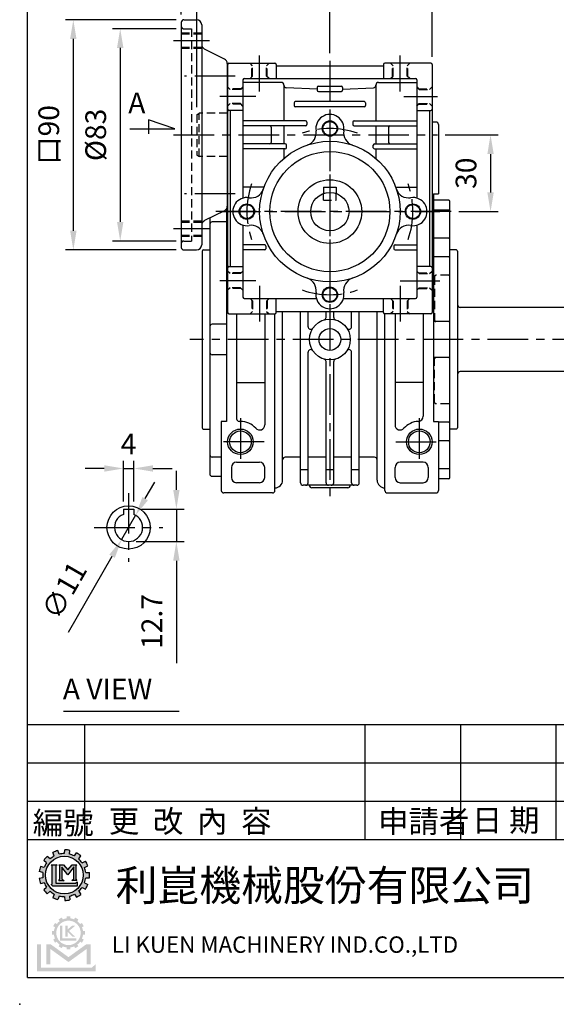
# Model space of a CAD drawing. Extents: x 0 to 804, y 0 to 585.
# Drawn here: x 0 to 210, y 0 to 385 of the extents above; entities that cross this region are included whole.
import ezdxf

# ---------------------------------------------------------------- set-up
doc = ezdxf.new("R2010")
doc.units = 0
doc.header["$LTSCALE"] = 0.5
doc.linetypes.add('CENTER', pattern=[50.8, 31.75, -6.35, 6.35, -6.35])
doc.linetypes.add('HIDDEN', pattern=[9.525, 6.35, -3.175])
doc.layers.get('0').update_dxf_attribs({"linetype": 'CONTINUOUS'})
doc.layers.get('Defpoints').update_dxf_attribs({"linetype": 'CONTINUOUS'})
for name, color, linetype in [('BORDER', 5, 'CONTINUOUS'), ('CENTER', 6, 'CENTER'), ('DIM', 3, 'CONTINUOUS'), ('HACHURE', 1, 'CONTINUOUS'), ('HIDDEN', 4, 'HIDDEN'), ('MAIN', 7, 'CONTINUOUS')]:
    doc.layers.add(name, color=color, linetype=linetype)
doc.styles.add('CHINA', font='romanc.shx', dxfattribs={"bigfont": 'china.shx'})
doc.styles.add('CLARK', font='KAIU.TTF')
doc.styles.add('ROMANC', font='romanc')
doc.dimstyles.new('CHINA', dxfattribs={"dimtxt": 2.7, "dimasz": 2.3, "dimexe": 1.5, "dimexo": 1.5, "dimgap": 1.5, "dimtad": 1, "dimdec": 4, "dimlfac": -1, "dimzin": 9, "dimdsep": 46, "dimtxsty": 'CHINA', "dimcen": 0, "dimclrd": 256, "dimclre": 256, "dimclrt": 256, "dimadec": 0, "dimazin": 0, "dimtfac": 1, "dimtdec": 3, "dimtofl": 0, "dimtmove": 0, "dimatfit": 3, "dimfxl": 0, "dimtolj": 1, "dimtzin": 9, "dimarcsym": 0})

# ---------------------------------------------------------------- blocks, each defined once
blk = doc.blocks.new('A$C7B4D3C12')
at = {"layer": 'CENTER'}
for p, q in [((14, 109.77), (0, 109.77)), ((33.65, 90), (33.65, 104)), ((88.65, 90), (88.65, 104)), ((61.15, 102), (61.15, 0)), ((24.15, 96), (4.26, 96)), ((32.15, 88), (18.15, 88)), ((90.15, 88), (103.3, 88)), ((0, 73), (103.3, 73)), ((24.15, 50), (4.26, 50)), ((18.15, 43), (104.15, 43)), ((14, 36.23), (0, 36.23)), ((32.15, 16), (18.15, 16)), ((88.65, 16), (104.15, 16)), ((33.65, 14), (33.65, 0)), ((88.65, 14), (88.65, 0))]:
    blk.add_line(p, q, dxfattribs=at)
for start, end in [(70.5138, 109.4862), (160.5138, 199.4862), (340.5138, 19.4862), (250.5138, 289.4862)]:
    blk.add_arc((61.15, 43), 32.5, start, end, dxfattribs=at)
at = {"layer": 'HACHURE', "linetype": 'HIDDEN'}
blk.add_line((9.97, 64.55), (9.97, 81.45), dxfattribs=at)
at = {"layer": 'HACHURE'}
for centre in [(61.15, 75.5), (28.65, 43), (93.65, 43), (61.15, 10.5)]:
    blk.add_circle(centre, 3, dxfattribs=at)
at = {"layer": 'HIDDEN', "color": 1}
for p, q in [((11, 112.77), (3, 112.77)), ((11, 106.77), (3, 106.77)), ((11, 39.23), (3, 39.23)), ((11, 33.23), (3, 33.23))]:
    blk.add_line(p, q, dxfattribs=at)
at = {"layer": 'HIDDEN'}
for p, q in [((11, 112.32), (3, 112.32)), ((4, 114.5), (7, 114.5)), ((7, 114.5), (7, 31.5)), ((11, 107.22), (3, 107.22)), ((30.9, 100), (29.9, 101)), ((30.65, 95.75), (30.65, 100.25)), ((36.4, 100), (37.4, 101)), ((36.65, 95.75), (36.65, 100.25)), ((85.9, 100), (84.9, 101)), ((85.65, 95.75), (85.65, 100.25)), ((91.4, 100), (92.4, 101)), ((91.65, 95.75), (91.65, 100.25)), ((30.9, 96), (30.9, 100)), ((36.4, 96), (36.4, 100)), ((85.9, 96), (85.9, 100)), ((91.4, 96), (91.4, 100)), ((29.9, 95), (30.9, 96)), ((37.4, 95), (36.4, 96)), ((84.9, 95), (85.9, 96)), ((92.4, 95), (91.4, 96)), ((22.15, 90.75), (21.15, 91.75)), ((26.4, 91), (21.9, 91)), ((26.15, 90.75), (22.15, 90.75)), ((27.15, 91.75), (26.15, 90.75)), ((95.15, 91.75), (96.15, 90.75)), ((95.9, 91), (100.4, 91)), ((96.15, 90.75), (100.15, 90.75)), ((100.15, 90.75), (101.15, 91.75)), ((22.15, 85.25), (21.15, 84.25)), ((26.4, 85), (21.9, 85)), ((26.15, 85.25), (22.15, 85.25)), ((27.15, 84.25), (26.15, 85.25)), ((95.15, 84.25), (96.15, 85.25)), ((95.9, 85), (100.4, 85)), ((96.15, 85.25), (100.15, 85.25)), ((100.15, 85.25), (101.15, 84.25)), ((9.15, 80.88), (9.97, 81.45)), ((9.15, 80.88), (9.15, 65.12)), ((21, 81.45), (9.97, 81.45)), ((9.15, 65.12), (9.97, 64.55)), ((21, 64.55), (9.97, 64.55)), ((58.65, 47.5), (58.65, 50.07)), ((63.65, 47.5), (63.65, 50.07)), ((58.65, 47.5), (63.65, 47.5)), ((11, 38.78), (3, 38.78)), ((11, 33.68), (3, 33.68)), ((4, 31.5), (7, 31.5)), ((22.15, 18.75), (21.15, 19.75)), ((27.15, 19.75), (26.15, 18.75)), ((95.15, 19.75), (96.15, 18.75)), ((100.15, 18.75), (101.15, 19.75)), ((26.4, 19), (21.9, 19)), ((26.15, 18.75), (22.15, 18.75)), ((95.9, 19), (100.4, 19)), ((96.15, 18.75), (100.15, 18.75)), ((22.15, 13.25), (21.15, 12.25)), ((26.4, 13), (21.9, 13)), ((26.15, 13.25), (22.15, 13.25)), ((27.15, 12.25), (26.15, 13.25)), ((95.15, 12.25), (96.15, 13.25)), ((95.9, 13), (100.4, 13)), ((96.15, 13.25), (100.15, 13.25)), ((100.15, 13.25), (101.15, 12.25)), ((29.9, 9), (30.9, 8)), ((30.65, 8.25), (30.65, 3.75)), ((30.9, 8), (30.9, 4)), ((37.4, 9), (36.4, 8)), ((36.4, 8), (36.4, 4)), ((36.65, 8.25), (36.65, 3.75)), ((84.9, 9), (85.9, 8)), ((85.65, 8.25), (85.65, 3.75)), ((85.9, 8), (85.9, 4)), ((92.4, 9), (91.4, 8)), ((91.4, 8), (91.4, 4)), ((91.65, 8.25), (91.65, 3.75)), ((30.9, 4), (29.9, 3)), ((36.4, 4), (37.4, 3)), ((85.9, 4), (84.9, 3)), ((91.4, 4), (92.4, 3))]:
    blk.add_line(p, q, dxfattribs=at)
for centre, start, end in [((4, 115.5), 180, 270), ((4, 30.5), 90, 180)]:
    blk.add_arc(centre, 1, start, end, dxfattribs=at)
at = {"layer": 'MAIN'}
for p, q in [((3, 117), (3, 29)), ((4, 118), (9, 118)), ((11, 116), (11, 30)), ((19.89, 102.65), (12.11, 106.54)), ((21, 100.86), (21, 45.14)), ((21.15, 100.5), (21.15, 3.5)), ((21.65, 101), (39.65, 101)), ((40.15, 100.5), (40.15, 95)), ((82.15, 100.5), (82.15, 95)), ((100.65, 101), (82.65, 101)), ((101.15, 100.5), (101.15, 3.5)), ((40.15, 100), (82.15, 100)), ((27.15, 94.5), (27.15, 48.29)), ((42.15, 93.5), (27.15, 93.5)), ((27.65, 95), (94.65, 95)), ((43.15, 92.5), (43.15, 78.5)), ((79.15, 92.5), (79.15, 78.5)), ((80.15, 93.5), (95.15, 93.5)), ((95.15, 94.5), (95.15, 48.29)), ((56.15, 90.82), (44.1, 91.45)), ((56.15, 91.5), (56.15, 90.5)), ((56.65, 92), (65.65, 92)), ((56.65, 90), (65.65, 90)), ((66.15, 91.5), (66.15, 90.5)), ((66.15, 90.82), (78.2, 91.45)), ((47.15, 85.5), (47.15, 84.5)), ((74.65, 86), (47.65, 86)), ((75.15, 85.5), (75.15, 84.5)), ((27.15, 82.5), (21.65, 82.5)), ((22.15, 82.5), (22.15, 21.5)), ((74.65, 84), (47.65, 84)), ((95.15, 82.5), (100.65, 82.5)), ((100.15, 82.5), (100.15, 21.5)), ((51.65, 78.5), (27.15, 78.5)), ((52.15, 78), (52.15, 77)), ((70.15, 78), (70.15, 77)), ((70.65, 78.5), (95.15, 78.5)), ((51.65, 76.5), (27.15, 76.5)), ((38.15, 76), (38.15, 70)), ((43.15, 76.5), (43.15, 69.5)), ((70.65, 76.5), (95.15, 76.5)), ((79.15, 76.5), (79.15, 69.5)), ((84.15, 76), (84.15, 70)), ((43.65, 69.5), (27.15, 69.5)), ((78.65, 69.5), (95.15, 69.5)), ((37.65, 67.5), (27.15, 67.5)), ((43.65, 67.5), (27.15, 67.5)), ((43.15, 67.5), (43.15, 63.79)), ((44.15, 68), (44.15, 69)), ((78.15, 68), (78.15, 69)), ((78.65, 67.5), (95.15, 67.5)), ((79.15, 67.5), (79.15, 63.79)), ((84.65, 67.5), (95.15, 67.5)), ((35.34, 52.5), (27.15, 52.5)), ((58.65, 52.5), (63.65, 52.5)), ((58.65, 52.5), (58.65, 50.07)), ((63.65, 52.5), (63.65, 50.07)), ((86.96, 52.5), (95.15, 52.5)), ((19.89, 43.35), (12.11, 39.46)), ((27.15, 37.71), (27.15, 9.5)), ((95.15, 37.71), (95.15, 9.5)), ((4, 28), (9, 28)), ((35.65, 30), (27.15, 30)), ((35.65, 28), (27.15, 28)), ((36.15, 29.5), (36.15, 28.5)), ((86.15, 29.5), (86.15, 28.5)), ((86.65, 30), (95.15, 30)), ((86.65, 28), (95.15, 28)), ((21.65, 21.5), (27.15, 21.5)), ((100.65, 21.5), (95.15, 21.5)), ((27.65, 9), (55.86, 9)), ((40.15, 3.5), (40.15, 9)), ((66.44, 9), (94.65, 9)), ((82.15, 3.5), (82.15, 9)), ((40.15, 4), (82.15, 4)), ((21.65, 3), (39.65, 3)), ((100.65, 3), (82.65, 3))]:
    blk.add_line(p, q, dxfattribs=at)
for centre, radius in [((61.15, 75.5), 2.75), ((61.15, 43), 27.5), ((61.15, 43), 23.5), ((61.15, 43), 12.45), ((61.15, 43), 7.5), ((28.65, 43), 2.75), ((93.65, 43), 2.75), ((61.15, 10.5), 2.75)]:
    blk.add_circle(centre, radius, dxfattribs=at)
for centre, radius, start, end in [((4, 117), 1, 90, 180), ((9, 116), 2, 0, 90), ((13, 108.33), 2, 180, 243.4349), ((19, 100.86), 2, 0, 63.4349), ((21.65, 100.5), 0.5, 90, 180), ((39.65, 100.5), 0.5, 0, 90), ((82.65, 100.5), 0.5, 90, 180), ((100.65, 100.5), 0.5, 0, 90), ((27.65, 94.5), 0.5, 90, 180), ((42.15, 92.5), 1, 0, 90), ((44.15, 92.45), 1, 180, 267), ((78.15, 92.45), 1, 273, 0), ((80.15, 92.5), 1, 90, 180), ((94.65, 94.5), 0.5, 0, 90), ((56.65, 91.5), 0.5, 90, 180), ((56.65, 90.5), 0.5, 180, 270), ((65.65, 91.5), 0.5, 0, 90), ((65.65, 90.5), 0.5, 270, 0), ((47.65, 85.5), 0.5, 90, 180), ((74.65, 85.5), 0.5, 0, 90), ((21.65, 83), 0.5, 180, 270), ((47.65, 84.5), 0.5, 180, 270), ((61.15, 75.5), 5.5, 350.7038, 189.2962), ((74.65, 84.5), 0.5, 270, 0), ((100.65, 83), 0.5, 270, 0), ((51.65, 78), 0.5, 0, 90), ((51.65, 77), 0.5, 270, 0), ((70.65, 78), 0.5, 90, 180), ((70.65, 77), 0.5, 180, 270), ((37.65, 76), 0.5, 0, 90), ((50.79, 73.8), 5, 288.5924, 9.2962), ((71.51, 73.8), 5, 170.7038, 251.4076), ((84.65, 76), 0.5, 90, 180), ((37.65, 70), 0.5, 270, 0), ((43.65, 69), 0.5, 0, 90), ((78.65, 69), 0.5, 90, 180), ((84.65, 70), 0.5, 180, 270), ((43.65, 68), 0.5, 270, 0), ((78.65, 68), 0.5, 180, 270), ((30.35, 53.36), 5, 260.7038, 341.4076), ((91.95, 53.36), 5, 198.5924, 279.2962), ((28.65, 43), 5.5, 80.7038, 279.2962), ((93.65, 43), 5.5, 260.7038, 99.2962), ((19, 45.14), 2, 296.5651, 0), ((13, 37.67), 2, 116.5651, 180), ((30.35, 32.64), 5, 18.5924, 99.2962), ((91.95, 32.64), 5, 80.7038, 161.4076), ((4, 29), 1, 180, 270), ((9, 30), 2, 270, 0), ((35.65, 29.5), 0.5, 0, 90), ((35.65, 28.5), 0.5, 270, 0), ((86.65, 29.5), 0.5, 90, 180), ((86.65, 28.5), 0.5, 180, 270), ((21.65, 21), 0.5, 90, 180), ((100.65, 21), 0.5, 0, 90), ((50.79, 12.2), 5, 350.7038, 71.4076), ((71.51, 12.2), 5, 108.5924, 189.2962), ((27.65, 9.5), 0.5, 180, 270), ((61.15, 10.5), 5.5, 170.7038, 9.2962), ((94.65, 9.5), 0.5, 270, 0), ((21.65, 3.5), 0.5, 180, 270), ((39.65, 3.5), 0.5, 270, 0), ((82.65, 3.5), 0.5, 180, 270), ((100.65, 3.5), 0.5, 270, 0)]:
    blk.add_arc(centre, radius, start, end, dxfattribs=at)
blk = doc.blocks.new('3-02')
at = {"layer": 'HACHURE'}
for p, q in [((-1.31, 2.49), (-1.48, 2.95)), ((-0.67, 2.73), (-0.85, 3.19)), ((0, 2.81), (0.06, 3.3)), ((0.67, 2.73), (0.73, 3.22)), ((1.31, 2.49), (1.59, 2.89)), ((-2.32, 1.6), (-2.68, 1.92)), ((-1.86, 2.11), (-2.23, 2.43)), ((-1.72, 1.35), (-0.94, 1.35)), ((-1.58, 1.22), (-1.72, 1.35)), ((-0.94, 1.35), (-1.11, 1.21)), ((-0.73, 1.34), (-0.09, 1.34)), ((-0.6, 1.21), (-0.73, 1.34)), ((-0.09, 1.34), (0.46, 0.69)), ((0.46, 0.69), (1.02, 1.35)), ((1.02, 1.35), (1.64, 1.35)), ((1.64, 1.35), (1.52, 1.21)), ((1.87, 2.1), (2.14, 2.51)), ((2.31, 1.6), (2.75, 1.83)), ((-2.79, 0.34), (-3.27, 0.46)), ((-2.63, 1), (-3.11, 1.12)), ((-1.58, -1.18), (-1.58, 1.22)), ((-1.11, 1.21), (-1.11, -1.06)), ((-0.6, -0.52), (-0.6, 1.21)), ((-0.33, 1.04), (-0.33, -0.48)), ((0.46, 0.02), (-0.33, 1.04)), ((1.26, 1.07), (0.46, 0.02)), ((1.26, -0.49), (1.26, 1.07)), ((1.52, 1.21), (1.52, -0.52)), ((2.63, 1), (3.06, 1.22)), ((2.79, 0.34), (3.28, 0.34)), ((-2.79, -0.34), (-3.27, -0.46)), ((-2.63, -1), (-3.11, -1.12)), ((-1.7, -1.24), (-1.58, -1.18)), ((-1.5, -1.46), (-1.7, -1.24)), ((-1.11, -1.06), (1.47, -1.06)), ((-0.72, -0.73), (-0.6, -0.52)), ((-0.04, -0.73), (-0.72, -0.73)), ((-0.33, -0.48), (-0.04, -0.73)), ((0.98, -0.72), (1.26, -0.49)), ((1.65, -0.72), (0.98, -0.72)), ((1.47, -1.06), (1.66, -0.87)), ((1.52, -0.52), (1.65, -0.72)), ((1.66, -0.87), (1.66, -1.46)), ((2.63, -1), (3.06, -1.22)), ((2.79, -0.34), (3.28, -0.34)), ((-2.32, -1.6), (-2.68, -1.92)), ((-1.86, -2.11), (-2.23, -2.43)), ((1.66, -1.46), (-1.5, -1.46)), ((-1.31, -2.49), (-1.48, -2.95)), ((1.31, -2.49), (1.59, -2.89)), ((1.87, -2.1), (2.14, -2.51)), ((2.31, -1.6), (2.75, -1.83)), ((-0.67, -2.73), (-0.85, -3.19)), ((0, -2.81), (0.06, -3.3)), ((0.67, -2.73), (0.73, -3.22))]:
    blk.add_line(p, q, dxfattribs=at)
blk.add_circle((0, 0), 2.46, dxfattribs=at)
for radius, start, end in [(3.3, 104.8607, 116.6778), (2.81, 90.0137, 103.8325), (3.3, 77.1684, 88.9855), (2.81, 62.3214, 76.1402), (3.3, 49.4761, 61.2932), (3.3, 132.553, 144.3701), (2.81, 145.3983, 159.2171), (2.81, 117.706, 131.5248), (2.81, 34.6291, 48.4479), (3.3, 21.7837, 33.6009), (3.3, 160.2453, 172.0624), (2.81, 173.0906, 186.9094), (2.81, 6.9368, 20.7555), (3.3, 354.0914, 5.9086), (3.3, 187.9376, 199.7547), (2.81, 200.7829, 214.6017), (2.81, 339.2445, 353.0632), (3.3, 326.3991, 338.2163), (3.3, 215.6299, 227.447), (2.81, 228.4752, 242.294), (2.81, 283.8598, 297.6786), (3.3, 298.7068, 310.5239), (2.81, 311.5521, 325.3709), (3.3, 243.3222, 255.1393), (2.81, 256.1675, 269.9863), (3.3, 271.0145, 282.8316)]:
    blk.add_arc((0, 0), radius, start, end, dxfattribs=at)
blk = doc.blocks.new('*D28')
at = {"layer": 'Defpoints', "color": 0}
for p in [(63.24, 452.94), (63.24, 383.93), (161.39, 367.43)]:
    blk.add_point(p, dxfattribs=at)
at = {"layer": 'DIM'}
for p, q in [((63.24, 386.93), (63.24, 455.94)), ((161.39, 370.43), (161.39, 455.94)), ((153.89, 452.94), (70.74, 452.94))]:
    blk.add_line(p, q, dxfattribs=at)
for points in [[(70.74, 454.19), (70.74, 451.69), (63.24, 452.94)], [(153.89, 454.19), (153.89, 451.69), (161.39, 452.94)]]:
    blk.add_solid(points, dxfattribs=at)
at = {"layer": 'DIM', "insert": (112.31, 461.49), "char_height": 8.1, "attachment_point": 5, "style": 'CHINA'}
blk.add_mtext('98', dxfattribs=at)
blk = doc.blocks.new('*D29')
at = {"layer": 'Defpoints', "color": 0}
for p in [(69.39, 407.98), (63.24, 383.93), (69.39, 347.8)]:
    blk.add_point(p, dxfattribs=at)
at = {"layer": 'DIM'}
for p, q in [((63.24, 386.93), (63.24, 410.98)), ((69.39, 350.8), (69.39, 410.98)), ((55.74, 407.98), (15.71, 407.98)), ((69.39, 407.98), (63.24, 407.98)), ((76.89, 407.98), (84.39, 407.98))]:
    blk.add_line(p, q, dxfattribs=at)
for points in [[(55.74, 409.23), (55.74, 406.73), (63.24, 407.98)], [(76.89, 409.23), (76.89, 406.73), (69.39, 407.98)]]:
    blk.add_solid(points, dxfattribs=at)
at = {"layer": 'DIM', "insert": (31.97, 416.53), "char_height": 8.1, "attachment_point": 5, "style": 'CHINA'}
blk.add_mtext('6.15', dxfattribs=at)
blk = doc.blocks.new('*D30')
at = {"layer": 'Defpoints', "color": 0}
for p in [(64.24, 384.93), (20.99, 294.93), (64.24, 294.93)]:
    blk.add_point(p, dxfattribs=at)
at = {"layer": 'DIM'}
for p, q in [((61.24, 384.93), (17.99, 384.93)), ((20.99, 377.43), (20.99, 302.43)), ((61.24, 294.93), (17.99, 294.93))]:
    blk.add_line(p, q, dxfattribs=at)
for points in [[(19.74, 377.43), (22.24, 377.43), (20.99, 384.93)], [(19.74, 302.43), (22.24, 302.43), (20.99, 294.93)]]:
    blk.add_solid(points, dxfattribs=at)
at = {"layer": 'DIM', "insert": (12.44, 339.93), "char_height": 8.1, "attachment_point": 5, "rotation": 90, "style": 'CHINA'}
blk.add_mtext('口90', dxfattribs=at)
blk = doc.blocks.new('*D31')
at = {"layer": 'Defpoints', "color": 0}
for p in [(63.24, 433.12), (63.24, 383.93), (121.39, 368.93)]:
    blk.add_point(p, dxfattribs=at)
at = {"layer": 'DIM'}
for p, q in [((63.24, 386.93), (63.24, 436.12)), ((121.39, 371.93), (121.39, 436.12)), ((113.89, 433.12), (70.74, 433.12))]:
    blk.add_line(p, q, dxfattribs=at)
for points in [[(70.74, 434.37), (70.74, 431.87), (63.24, 433.12)], [(113.89, 434.37), (113.89, 431.87), (121.39, 433.12)]]:
    blk.add_solid(points, dxfattribs=at)
at = {"layer": 'DIM', "insert": (92.31, 441.67), "char_height": 8.1, "attachment_point": 5, "style": 'CHINA'}
blk.add_mtext('58', dxfattribs=at)
blk = doc.blocks.new('*D32')
at = {"layer": 'Defpoints', "color": 0}
for p in [(64.24, 381.43), (39.35, 298.43), (64.24, 298.43)]:
    blk.add_point(p, dxfattribs=at)
at = {"layer": 'DIM'}
for p, q in [((61.24, 381.43), (36.35, 381.43)), ((39.35, 373.93), (39.35, 305.93)), ((61.24, 298.43), (36.35, 298.43))]:
    blk.add_line(p, q, dxfattribs=at)
for points in [[(38.1, 373.93), (40.6, 373.93), (39.35, 381.43)], [(38.1, 305.93), (40.6, 305.93), (39.35, 298.43)]]:
    blk.add_solid(points, dxfattribs=at)
at = {"layer": 'DIM', "insert": (30.8, 339.93), "char_height": 8.1, "attachment_point": 5, "rotation": 90, "style": 'CHINA'}
blk.add_mtext('%%C83', dxfattribs=at)
blk = doc.blocks.new('*D35')
at = {"layer": 'Defpoints', "color": 0}
for p in [(163.54, 339.93), (168.89, 309.93), (184.26, 309.93)]:
    blk.add_point(p, dxfattribs=at)
at = {"layer": 'DIM'}
for p, q in [((166.54, 339.93), (187.26, 339.93)), ((184.26, 332.43), (184.26, 317.43)), ((171.89, 309.93), (187.26, 309.93))]:
    blk.add_line(p, q, dxfattribs=at)
for points in [[(183.01, 332.43), (185.51, 332.43), (184.26, 339.93)], [(183.01, 317.43), (185.51, 317.43), (184.26, 309.93)]]:
    blk.add_solid(points, dxfattribs=at)
at = {"layer": 'DIM', "insert": (175.71, 324.93), "char_height": 8.1, "attachment_point": 5, "rotation": 90, "style": 'CHINA'}
blk.add_mtext('30', dxfattribs=at)
blk = doc.blocks.new('*D22')
at = {"layer": 'Defpoints', "color": 0}
for p in [(45.36, 191.2), (39.88, 181.67)]:
    blk.add_point(p, dxfattribs=at)
at = {"layer": 'DIM'}
for p, q in [((49.1, 197.7), (52.84, 204.21)), ((45.36, 191.2), (39.88, 181.67)), ((19.06, 145.49), (36.14, 175.17))]:
    blk.add_line(p, q, dxfattribs=at)
for points in [[(48.02, 198.33), (50.19, 197.08), (45.36, 191.2)], [(35.06, 175.79), (37.22, 174.54), (39.88, 181.67)]]:
    blk.add_solid(points, dxfattribs=at)
at = {"layer": 'DIM', "insert": (18.32, 161.34), "char_height": 8.1, "attachment_point": 5, "rotation": 60.0882, "style": 'CHINA'}
blk.add_mtext('∅11', dxfattribs=at)
blk = doc.blocks.new('*D23')
at = {"layer": 'Defpoints', "color": 0}
for p in [(44.62, 193.64), (42.62, 180.94), (61.32, 180.94)]:
    blk.add_point(p, dxfattribs=at)
at = {"layer": 'DIM'}
for p, q in [((61.32, 201.14), (61.32, 208.64)), ((47.62, 193.64), (64.32, 193.64)), ((61.32, 193.64), (61.32, 180.94)), ((45.62, 180.94), (64.32, 180.94)), ((61.32, 173.44), (61.32, 133.41))]:
    blk.add_line(p, q, dxfattribs=at)
for points in [[(60.07, 201.14), (62.57, 201.14), (61.32, 193.64)], [(60.07, 173.44), (62.57, 173.44), (61.32, 180.94)]]:
    blk.add_solid(points, dxfattribs=at)
at = {"layer": 'DIM', "insert": (52.77, 149.67), "char_height": 8.1, "attachment_point": 5, "rotation": 90, "style": 'CHINA'}
blk.add_mtext('12.7', dxfattribs=at)
blk = doc.blocks.new('*D24')
at = {"layer": 'Defpoints', "color": 0}
for p in [(44.62, 209.5), (40.62, 193.64), (44.62, 193.64)]:
    blk.add_point(p, dxfattribs=at)
at = {"layer": 'DIM'}
for p, q in [((40.62, 196.64), (40.62, 212.5)), ((44.62, 196.64), (44.62, 212.5)), ((33.12, 209.5), (25.62, 209.5)), ((40.62, 209.5), (44.62, 209.5)), ((52.12, 209.5), (59.62, 209.5))]:
    blk.add_line(p, q, dxfattribs=at)
for points in [[(33.12, 210.75), (33.12, 208.25), (40.62, 209.5)], [(52.12, 210.75), (52.12, 208.25), (44.62, 209.5)]]:
    blk.add_solid(points, dxfattribs=at)
at = {"layer": 'DIM', "insert": (42.62, 218.05), "char_height": 8.1, "attachment_point": 5, "style": 'CHINA'}
blk.add_mtext('4', dxfattribs=at)

msp = doc.modelspace()

# ---------------------------------------------------------------- hatches: boundary and pattern name
at = {"layer": 'HACHURE'}
h = msp.add_hatch(color=256, dxfattribs=at)
h.paths.add_polyline_path([(14.938, 60.0909, 0.05160767), (13.0323, 59.3681), (13.5539, 57.9928, 0.06036901), (11.883, 56.8395), (10.782, 57.8149, 0.05160767), (9.4304, 56.2892), (10.5314, 55.3138, 0.06036901), (9.5879, 53.5161), (8.1597, 53.8682, 0.05160767), (7.6719, 51.8892), (9.1001, 51.5371, 0.06036901), (9.1001, 49.5069), (7.6719, 49.1549, 0.05160767), (8.1597, 47.1759), (9.5879, 47.5279, 0.06036901), (10.5314, 45.7302), (9.4304, 44.7548, 0.05160767), (10.782, 43.2292), (11.883, 44.2046, 0.06036901), (13.5539, 43.0513), (13.0323, 41.6759, 0.05160767), (14.938, 40.9532), (15.4596, 42.3285, 0.06036901), (17.4751, 42.0838), (17.6524, 40.6236, 0.05160767), (19.6757, 40.8693), (19.4984, 42.3295, 0.06036901), (21.3967, 43.0494), (22.2323, 41.8388, 0.05160767), (23.9098, 42.9967), (23.0742, 44.2072, 0.06036901), (24.4205, 45.7269), (25.7229, 45.0433, 0.05160767), (26.6701, 46.8481), (25.3677, 47.5317, 0.06036901), (25.8535, 49.5029), (27.3245, 49.5029, 0.05160767), (27.3245, 51.5411), (25.8535, 51.5411, 0.06036901), (25.3677, 53.5124), (26.6701, 54.1959, 0.05160767), (25.7229, 56.0007), (24.4205, 55.3171, 0.06036901), (23.0742, 56.8368), (23.9098, 58.0473, 0.05160767), (22.2323, 59.2052), (21.3967, 57.9946, 0.06036901), (19.4984, 58.7146), (19.6757, 60.1748, 0.05160767), (17.6524, 60.4205), (17.4751, 58.9602, 0.06036901), (15.4596, 58.7155)])
h.paths.add_polyline_path([(24.8501, 50.522, -1), (10.1041, 50.522, -1)], flags=16)
h.paths.add_polyline_path([(14.6649, 54.5724), (14.1527, 54.1393), (14.1527, 47.3271), (21.875, 47.3271), (22.466, 47.9178), (22.466, 46.1458), (12.9707, 46.1458), (12.3797, 46.8152), (12.7343, 46.9728), (12.7343, 54.1786), (12.3162, 54.5724)], flags=0)
h.paths.add_polyline_path([(15.2724, 54.5485), (17.1928, 54.5485), (18.852, 52.5985), (20.542, 54.5639), (22.4009, 54.5639), (22.0322, 54.1647), (22.0322, 48.9596), (22.4163, 48.3607), (20.4191, 48.3607), (21.2641, 49.0517), (21.2641, 53.7194), (18.852, 50.5871), (16.4861, 53.6273), (16.4861, 49.067), (17.3618, 48.3454), (15.3031, 48.3454), (15.6718, 48.9596), (15.6718, 54.1647)], flags=0)
h = msp.add_hatch(color=256, dxfattribs=at)
edge = h.paths.add_edge_path(flags=16)
edge.add_arc((19.0959, 27.9294), 4.7749, 0, 360)
h.paths.add_polyline_path([(29.7552, 12.8751), (29.7552, 15.6652), (28.2439, 14.361), (8.3062, 14.361), (8.3062, 23.4446), (6.7288, 23.4446), (6.7288, 12.8751)])
edge = h.paths.add_edge_path()
edge.add_arc((19.0959, 27.9294), 5.7299, 37.218586, 52.781414)
edge.add_line((22.5617, 32.4923), (22.9464, 33.1586))
edge.add_arc((19.0959, 27.9294), 6.4939, 53.634409, 66.365591)
edge.add_line((21.6993, 33.8786), (21.3146, 33.2123))
edge.add_arc((19.0959, 27.9294), 5.7299, 67.218586, 82.781414)
edge.add_line((19.8159, 33.6139), (19.8159, 34.3833))
edge.add_arc((19.0959, 27.9294), 6.4939, 83.634409, 96.365591)
edge.add_line((18.3759, 34.3833), (18.3759, 33.6139))
edge.add_arc((19.0959, 27.9294), 5.7299, 97.218586, 112.781414)
edge.add_line((16.8772, 33.2123), (16.4925, 33.8786))
edge.add_arc((19.0959, 27.9294), 6.4939, 113.634409, 126.365591)
edge.add_line((15.2454, 33.1586), (15.6301, 32.4923))
edge.add_arc((19.0959, 27.9294), 5.7299, 127.218586, 142.781414)
edge.add_line((14.533, 31.3952), (13.8667, 31.7799))
edge.add_arc((19.0959, 27.9294), 6.4939, 143.634409, 156.365591)
edge.add_line((13.1467, 30.5328), (13.813, 30.1481))
edge.add_arc((19.0959, 27.9294), 5.7299, 157.218586, 172.781414)
edge.add_line((13.4114, 28.6494), (12.642, 28.6494))
edge.add_arc((19.0959, 27.9294), 6.4939, 173.634409, 186.365591)
edge.add_line((12.642, 27.2094), (13.4114, 27.2094))
edge.add_arc((19.0959, 27.9294), 5.7299, 187.218586, 202.781414)
edge.add_line((13.813, 25.7107), (13.1467, 25.326))
edge.add_arc((19.0959, 27.9294), 6.4939, 203.634409, 216.365591)
edge.add_line((13.8667, 24.0789), (14.533, 24.4636))
edge.add_arc((19.0959, 27.9294), 5.7299, 217.218586, 232.781414)
edge.add_line((15.6301, 23.3665), (15.2454, 22.7002))
edge.add_arc((19.0959, 27.9294), 6.4939, 233.634409, 246.365591)
edge.add_line((16.4925, 21.9802), (16.8772, 22.6465))
edge.add_arc((19.0959, 27.9294), 5.7299, 247.218586, 262.781414)
edge.add_line((18.3759, 22.2449), (18.3759, 21.4755))
edge.add_arc((19.0959, 27.9294), 6.4939, 263.634409, 276.365591)
edge.add_line((19.8159, 21.4755), (19.8159, 22.2449))
edge.add_arc((19.0959, 27.9294), 5.7299, 277.218586, 292.781414)
edge.add_line((21.3146, 22.6465), (21.6993, 21.9802))
edge.add_arc((19.0959, 27.9294), 6.4939, 293.634409, 306.365591)
edge.add_line((22.9464, 22.7002), (22.5617, 23.3665))
edge.add_arc((19.0959, 27.9294), 5.7299, 307.218586, 322.781414)
edge.add_line((23.6588, 24.4636), (24.3251, 24.0789))
edge.add_arc((19.0959, 27.9294), 6.4939, 323.634409, 336.365591)
edge.add_line((25.0451, 25.326), (24.3788, 25.7107))
edge.add_arc((19.0959, 27.9294), 5.7299, 337.218586, 352.781414)
edge.add_line((24.7804, 27.2094), (25.5498, 27.2094))
edge.add_arc((19.0959, 27.9294), 6.4939, 353.634409, 366.365591)
edge.add_line((25.5498, 28.6494), (24.7804, 28.6494))
edge.add_arc((19.0959, 27.9294), 5.7299, 7.218586, 22.781414)
edge.add_line((24.3788, 30.1481), (25.0451, 30.5328))
edge.add_arc((19.0959, 27.9294), 6.4939, 23.634409, 36.365591)
edge.add_line((24.3251, 31.7799), (23.6588, 31.3952))
h.paths.add_polyline_path([(26.1795, 21.6253), (19.0959, 16.5202), (12.0123, 21.6253), (12.0123, 15.6089), (10.438, 15.6089), (10.438, 23.4446), (12.156, 23.4446), (19.0959, 18.4431), (26.0358, 23.4446), (27.7538, 23.4446), (27.7538, 15.6089), (26.1795, 15.6089)])
h.paths.add_polyline_path([(17.9059, 30.7434), (17.9059, 26.4201), (18.8323, 26.4201), (18.8323, 28.2577), (20.6779, 26.4201), (21.6953, 26.4201), (19.3244, 28.6976), (21.7625, 30.7434), (20.5182, 30.7434), (18.8323, 29.3455), (18.8323, 30.7434)], flags=0)
h.paths.add_polyline_path([(22.1843, 24.8289), (22.1843, 25.7438), (16.7535, 25.7438), (16.7535, 30.7434), (15.8346, 30.7434), (15.8346, 24.8289)], flags=0)

# ---------------------------------------------------------------- linework, layer by layer
at = {"layer": 'BORDER'}
for p, q in [((3, 10.5), (3, 577.5)), ((3, 64.5), (780, 64.5)), ((3, 10.5), (780, 10.5))]:
    msp.add_line(p, q, dxfattribs=at)
msp.add_lwpolyline([(43.1572, 342.2504), (60.7178, 342.2504), (50.4141, 345.8626), (50.4141, 340.3065)], dxfattribs=at)
at = {"layer": 'CENTER'}
for p, q in [((121.3879, 347.9279), (121.3879, 195.9279)), ((168.8879, 309.9279), (73.8879, 309.9279)), ((224.3879, 259.9279), (66.6266, 259.9279)), ((86.3879, 229.1779), (86.3879, 212.6779)), ((156.3879, 229.1779), (156.3879, 212.6779)), ((95.6379, 219.9279), (77.1379, 219.9279)), ((147.1379, 219.9279), (165.6379, 219.9279)), ((42.6215, 199.886), (42.6215, 172.986)), ((29.1715, 186.436), (56.0715, 186.436))]:
    msp.add_line(p, q, dxfattribs=at)
at = {"layer": 'DIM'}
msp.add_line((25.4458, 64.5), (25.4458, 109.3916), dxfattribs=at)
at = {"layer": 'DIM', "color": 3}
for p, q in [((135.1807, 64.5), (135.1807, 109.3916)), ((172.5903, 64.5), (172.5903, 109.3916)), ((209.9999, 64.5), (209.9999, 109.3916)), ((3, 94.4277), (249, 94.4277)), ((3, 79.4639), (249, 79.4639))]:
    msp.add_line(p, q, dxfattribs=at)
at = {"layer": 'HACHURE'}
for centre in [(86.3879, 219.9279), (156.3879, 219.9279)]:
    msp.add_circle(centre, 5, dxfattribs=at)
at = {"layer": 'HIDDEN'}
for p, q in [((167.8879, 285.0302), (162.8879, 285.0302)), ((162.3879, 284.5302), (162.3879, 267.4279)), ((162.3879, 235.3256), (162.3879, 252.4279)), ((167.8879, 234.8256), (162.8879, 234.8256))]:
    msp.add_line(p, q, dxfattribs=at)
for centre, start, end in [((162.8879, 284.5302), 90, 180), ((167.8879, 285.5302), 270, 360), ((162.8879, 267.4279), 180, 270), ((162.8879, 252.4279), 90, 180), ((162.8879, 235.3256), 180, 270), ((167.8879, 234.3256), 0, 90)]:
    msp.add_arc(centre, 0.5, start, end, dxfattribs=at)
at = {"layer": 'MAIN'}
for p, q in [((162.8879, 344.9279), (161.3879, 344.9279)), ((163.8879, 343.9279), (163.8879, 316.9279)), ((80.8879, 316.9279), (78.8879, 316.9279)), ((161.8879, 316.9279), (161.8879, 227.9279)), ((161.8879, 316.9279), (163.8879, 316.9279)), ((167.8879, 314.4279), (161.8879, 314.4279)), ((168.3879, 205.9279), (168.3879, 313.9279)), ((80.8879, 310.9406), (80.8879, 227.9279)), ((167.8879, 310.4452), (161.8879, 310.4452)), ((74.3879, 307.4098), (74.3879, 207.4279)), ((80.8879, 305.9279), (75.3879, 305.9279)), ((167.8879, 299.5154), (161.8879, 299.5154)), ((71.3879, 294.4279), (71.3879, 259.9279)), ((71.3879, 294.4279), (71.3879, 225.4279)), ((71.8879, 294.9279), (74.3879, 294.9279)), ((170.8879, 294.9279), (168.3879, 294.9279)), ((171.3879, 294.4279), (171.3879, 225.4279)), ((167.8879, 292.2472), (161.8879, 292.2472)), ((84.8879, 269.9279), (84.8879, 228.9279)), ((95.8879, 269.9279), (95.8879, 226.5422)), ((99.8879, 200.9279), (99.8879, 269.9279)), ((102.8879, 204.9279), (102.8879, 270.9279)), ((109.8879, 203.9279), (109.8879, 270.9279)), ((112.8879, 264.9028), (112.8879, 270.9279)), ((119.8879, 268.5737), (119.8879, 270.9279)), ((122.8879, 268.5737), (122.8879, 270.9279)), ((129.8879, 264.9028), (129.8879, 270.9279)), ((132.8879, 203.9279), (132.8879, 270.9279)), ((139.8879, 204.9279), (139.8879, 270.9279)), ((142.8879, 200.9279), (142.8879, 269.9279)), ((146.8879, 269.9279), (146.8879, 226.5422)), ((157.8879, 269.9279), (157.8879, 229.9154)), ((219.8879, 272.4279), (172.3879, 272.4279)), ((80.8879, 265.9279), (75.3879, 265.9279)), ((167.8879, 266.9279), (161.8879, 266.9279)), ((112.8879, 203.9279), (112.8879, 254.9529)), ((129.8879, 203.9279), (129.8879, 254.9529)), ((80.8879, 253.9279), (75.3879, 253.9279)), ((119.8879, 203.9279), (119.8879, 251.2821)), ((122.8879, 203.9279), (122.8879, 251.2821)), ((167.8879, 252.9279), (161.8879, 252.9279)), ((219.8879, 247.4279), (172.3879, 247.4279)), ((84.8879, 243.083), (95.8879, 243.083)), ((157.8879, 243.083), (146.8879, 243.083)), ((78.8879, 227.9279), (78.8879, 200.9279)), ((80.8879, 227.9279), (78.8879, 227.9279)), ((86.3879, 227.9279), (85.8879, 227.9279)), ((161.8879, 227.9279), (163.8879, 227.9279)), ((163.8879, 227.9279), (163.8879, 200.9279)), ((167.8879, 227.6085), (163.8879, 227.6085)), ((71.8879, 224.9279), (74.3879, 224.9279)), ((170.8879, 224.9279), (168.3879, 224.9279)), ((167.8879, 220.3403), (163.8879, 220.3403)), ((78.8879, 213.9279), (75.3879, 213.9279)), ((84.8879, 211.9279), (93.8879, 211.9279)), ((109.8879, 213.9279), (103.8879, 213.9279)), ((119.8879, 213.9279), (112.8879, 213.9279)), ((129.8879, 213.9279), (122.8879, 213.9279)), ((138.8879, 213.9279), (132.8879, 213.9279)), ((157.8879, 211.9279), (148.8879, 211.9279)), ((82.8879, 209.9279), (82.8879, 205.9279)), ((95.8879, 205.9279), (95.8879, 209.9279)), ((112.8879, 208.9279), (109.8879, 208.9279)), ((122.8879, 208.9279), (119.8879, 208.9279)), ((132.8879, 208.9279), (129.8879, 208.9279)), ((146.8879, 205.9279), (146.8879, 209.9279)), ((159.8879, 209.9279), (159.8879, 205.9279)), ((167.8879, 209.4105), (163.8879, 209.4105)), ((75.3879, 206.4279), (78.8879, 206.4279)), ((167.8879, 205.4279), (163.8879, 205.4279)), ((93.8879, 203.9279), (84.8879, 203.9279)), ((131.8879, 202.9279), (110.8879, 202.9279)), ((128.3879, 201.9279), (114.3879, 201.9279)), ((148.8879, 203.9279), (157.8879, 203.9279)), ((98.8879, 199.9279), (79.8879, 199.9279)), ((143.8879, 199.9279), (162.8879, 199.9279)), ((40.6215, 193.636), (44.6215, 193.636)), ((40.6215, 193.636), (40.6215, 191.5595)), ((44.6215, 193.636), (44.6215, 191.5595)), ((17.1163, 114.568), (62.3731, 114.568)), ((3, 109.3916), (249, 109.3916))]:
    msp.add_line(p, q, dxfattribs=at)
for centre, radius in [((121.3879, 259.9279), 8), ((121.3879, 259.9279), 4.25), ((86.3879, 219.9279), 4.25), ((156.3879, 219.9279), 4.25), ((42.6215, 186.436), 8.45)]:
    msp.add_circle(centre, radius, dxfattribs=at)
for centre, radius, start, end in [((162.8879, 343.9279), 1, 0, 90), ((167.8879, 313.9279), 0.5, 0, 90), ((167.8879, 309.9452), 0.5, 0, 90), ((75.3879, 304.9279), 1, 90, 180), ((167.8879, 300.0154), 0.5, 270, 0), ((71.8879, 294.4279), 0.5, 90, 180), ((170.8879, 294.4279), 0.5, 0, 90), ((167.8879, 291.7472), 0.5, 0, 90), ((172.3879, 273.4279), 1, 180, 270), ((75.3879, 264.9279), 1, 90, 180), ((118.8879, 268.5737), 1, 286.12762, 0), ((123.8879, 268.5737), 1, 180, 253.87238), ((167.8879, 266.4279), 0.5, 0, 90), ((113.8879, 264.9028), 1, 180, 326.44269), ((128.8879, 264.9028), 1, 213.55731, 0), ((75.3879, 254.9279), 1, 180, 270), ((113.8879, 254.9529), 1, 33.55731, 180), ((128.8879, 254.9529), 1, 0, 146.44269), ((118.8879, 251.2821), 1, 0, 73.87238), ((123.8879, 251.2821), 1, 106.12762, 180), ((167.8879, 253.4279), 0.5, 270, 0), ((172.3879, 246.4279), 1, 90, 180), ((85.8879, 228.9279), 1, 180, 270), ((86.3879, 219.9279), 8, 41.409622, 90), ((156.3879, 219.9279), 8, 92.865984, 138.590378), ((155.8879, 229.9154), 2, 272.865984, 0), ((167.8879, 228.1085), 0.5, 270, 0), ((71.8879, 225.4279), 0.5, 180, 270), ((93.8879, 226.5422), 2, 221.409622, 0), ((148.8879, 226.5422), 2, 180, 318.590378), ((170.8879, 225.4279), 0.5, 270, 0), ((167.8879, 219.8403), 0.5, 0, 90), ((75.3879, 214.9279), 1, 180, 270), ((84.8879, 209.9279), 2, 90, 180), ((93.8879, 209.9279), 2, 0, 90), ((103.8879, 212.9279), 1, 90, 180), ((138.8879, 212.9279), 1, 0, 90), ((148.8879, 209.9279), 2, 90, 180), ((157.8879, 209.9279), 2, 0, 90), ((167.8879, 209.9105), 0.5, 270, 0), ((75.3879, 207.4279), 1, 180, 270), ((84.8879, 205.9279), 2, 180, 270), ((93.8879, 205.9279), 2, 270, 0), ((99.8879, 204.9279), 3, 270, 0), ((142.8879, 204.9279), 3, 180, 270), ((148.8879, 205.9279), 2, 180, 270), ((157.8879, 205.9279), 2, 270, 0), ((167.8879, 205.9279), 0.5, 270, 0), ((79.8879, 200.9279), 1, 180, 270), ((98.8879, 200.9279), 1, 270, 0), ((110.8879, 203.9279), 1, 180, 270), ((111.8879, 203.9279), 1, 270, 0), ((114.3879, 202.9279), 1, 180, 270), ((120.8879, 203.9279), 1, 180, 270), ((121.8879, 203.9279), 1, 270, 0), ((128.3879, 202.9279), 1, 270, 0), ((130.8879, 203.9279), 1, 180, 270), ((131.8879, 203.9279), 1, 270, 0), ((143.8879, 200.9279), 1, 180, 270), ((162.8879, 200.9279), 1, 270, 0), ((42.6215, 186.436), 5.5, 111.323686, 68.676314)]:
    msp.add_arc(centre, radius, start, end, dxfattribs=at)
msp.add_point((0, 0), dxfattribs=at)

# ---------------------------------------------------------------- block references
at = {"layer": 'DIM'}
msp.add_blockref('A$C7B4D3C12', (60.2379, 266.9279), dxfattribs=at)
at = {"layer": 'DIM', "xscale": 3, "yscale": 3, "zscale": 3}
msp.add_blockref('3-02', (17.4771, 50.522), dxfattribs=at)

# ---------------------------------------------------------------- texts
at = {"color": 7, "style": 'ROMANC'}
msp.add_text('LI KUEN MACHINERY IND.CO.,LTD', height=6.412436, dxfattribs=at).set_placement((36.0516, 20.1385))
at = {"layer": 'DIM', "style": 'CHINA'}
for s, p in [('更  改  內  容', (34.8744, 67.2113)), ('申請者', (140.2322, 67.1358)), ('日 期', (176.9377, 67.5889)), ('編號', (5.0751, 66.5769))]:
    msp.add_text(s, height=8.72891, dxfattribs=at).set_placement(p)
at = {"layer": 'MAIN'}
for s, height, style, p in [('A', 8.1, 'CHINA', (42.4867, 348.3861)), ('A VIEW', 8.1, 'CHINA', (16.8854, 119.1814)), ('利崑機械股份有限公司', 12, 'CLARK', (37.552, 40.4747))]:
    msp.add_text(s, height=height, dxfattribs=dict(at, style=style)).set_placement(p)

# ---------------------------------------------------------------- dimensions: what is measured, and where the dimension line sits
at = {"layer": 'DIM'}
for base, p1, p2, override, picture, middle in [((63.2379, 452.9397), (161.3879, 367.4279), (63.2379, 383.9279), {"dimscale": 3, "dimasz": 2.5, "dimexe": 1, "dimexo": 1, "dimdec": 0, "dimadec": 2, "dimazin": 2, "dimtm": 1e-09, "dimtfac": 0.8, "dimtix": 1, "dimtofl": 1, "dimtolj": 0, "dimlwd": 65535, "dimlwe": 65535}, '*D28', (112.3129, 461.4897)), ((63.2379, 433.1206), (121.3879, 368.9279), (63.2379, 383.9279), {"dimscale": 3, "dimasz": 2.5, "dimexe": 1, "dimexo": 1, "dimdec": 0, "dimadec": 2, "dimazin": 2, "dimtm": 1e-09, "dimtfac": 0.8, "dimtix": 1, "dimtofl": 1, "dimtolj": 0, "dimlwd": 65535, "dimlwe": 65535}, '*D31', (92.3129, 441.6706)), ((44.6215, 209.4987), (40.6215, 193.636), (44.6215, 193.636), {"dimscale": 3, "dimasz": 2.5, "dimexe": 1, "dimexo": 1, "dimdec": 3, "dimadec": 2, "dimazin": 2, "dimtm": 1e-09, "dimtfac": 0.8, "dimtix": 1, "dimtofl": 1, "dimtolj": 0, "dimlwd": 65535, "dimlwe": 65535}, '*D24', (42.6215, 218.0487))]:
    dim = msp.add_linear_dim(base=base, p1=p1, p2=p2, dimstyle='CHINA', override=override, dxfattribs=at)
    dim.commit()
    dim.dimension.update_dxf_attribs({"geometry": picture, "text_midpoint": middle})
dim = msp.add_linear_dim(base=(69.3879, 407.9837), p1=(63.2379, 383.9279), p2=(69.3879, 347.8043), dimstyle='CHINA', override={"dimscale": 3, "dimasz": 2.5, "dimexe": 1, "dimexo": 1, "dimdec": 3, "dimadec": 2, "dimazin": 2, "dimtm": 1e-09, "dimtfac": 0.8, "dimtix": 1, "dimtofl": 1, "dimtolj": 0, "dimlwd": 65535, "dimlwe": 65535}, dxfattribs=at)
dim.commit()
dim.dimension.update_dxf_attribs({"geometry": '*D29', "text_midpoint": (31.9736, 407.9837), "dimtype": 160})
for base, p1, p2, override, picture, middle in [((20.9913, 294.9279), (64.2379, 384.9279), (64.2379, 294.9279), {"dimscale": 3, "dimasz": 2.5, "dimexe": 1, "dimexo": 1, "dimdec": 3, "dimpost": '口<>', "dimadec": 2, "dimazin": 2, "dimtm": 1e-09, "dimtfac": 0.8, "dimtix": 1, "dimtofl": 1, "dimtolj": 0, "dimlwd": 65535, "dimlwe": 65535}, '*D30', (12.4413, 339.9279)), ((39.3522, 298.4279), (64.2379, 381.4279), (64.2379, 298.4279), {"dimscale": 3, "dimasz": 2.5, "dimexe": 1, "dimexo": 1, "dimdec": 3, "dimpost": '%%C<>', "dimadec": 2, "dimazin": 2, "dimtm": 1e-09, "dimtfac": 0.8, "dimtix": 1, "dimtofl": 1, "dimtolj": 0, "dimlwd": 65535, "dimlwe": 65535}, '*D32', (30.8022, 339.9279)), ((184.2642, 309.9279), (163.5362, 339.9279), (168.8879, 309.9279), {"dimscale": 3, "dimasz": 2.5, "dimexe": 1, "dimexo": 1, "dimdec": 3, "dimadec": 2, "dimazin": 2, "dimtm": 1e-09, "dimtfac": 0.8, "dimtix": 1, "dimtofl": 1, "dimtolj": 0, "dimlwd": 65535, "dimlwe": 65535}, '*D35', (175.7142, 324.9279))]:
    dim = msp.add_linear_dim(base=base, p1=p1, p2=p2, angle=90, dimstyle='CHINA', override=override, dxfattribs=at)
    dim.commit()
    dim.dimension.update_dxf_attribs({"geometry": picture, "text_midpoint": middle})
dim = msp.add_linear_dim(base=(61.325, 180.936), p1=(44.6215, 193.636), p2=(42.6215, 180.936), angle=90, dimstyle='CHINA', override={"dimscale": 3, "dimasz": 2.5, "dimexe": 1, "dimexo": 1, "dimdec": 3, "dimadec": 2, "dimazin": 2, "dimtm": 1e-09, "dimtfac": 0.8, "dimtix": 1, "dimtofl": 1, "dimtolj": 0, "dimlwd": 65535, "dimlwe": 65535}, dxfattribs=at)
dim.commit()
dim.dimension.update_dxf_attribs({"geometry": '*D23', "text_midpoint": (61.325, 149.6717), "dimtype": 160})
dim = msp.add_diameter_dim_2p(p1=(45.3641, 191.2034), p2=(39.8788, 181.6686), dimstyle='CHINA', override={"dimscale": 3, "dimasz": 2.5, "dimexe": 1, "dimexo": 1, "dimdec": 3, "dimadec": 2, "dimazin": 2, "dimtm": 1e-09, "dimtfac": 0.8, "dimtix": 1, "dimtofl": 1, "dimtolj": 0, "dimlwd": 65535, "dimlwe": 65535}, dxfattribs=at)
dim.commit()
dim.dimension.update_dxf_attribs({"geometry": '*D22', "text_midpoint": (18.3198, 161.34)})

doc.saveas('drawing.dxf')
